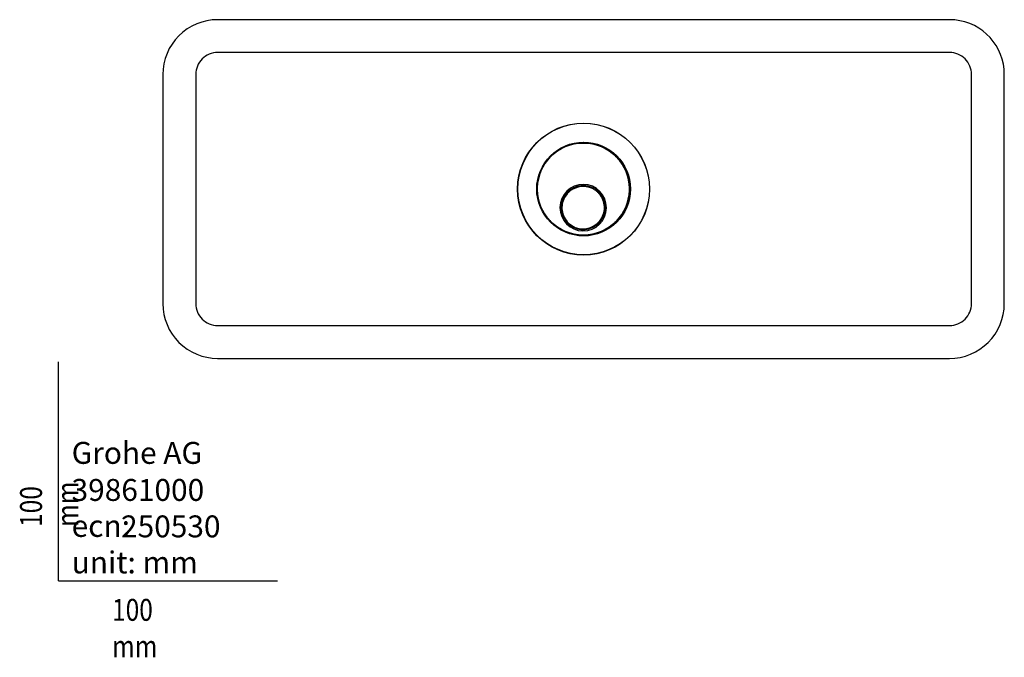
# Model space of a CAD drawing. Units: millimetres. Extents: x -18 to 688, y -35 to 770.
# Drawn here: x -18 to 432, y -35 to 256 of the extents above; entities that cross this region are included whole.
import ezdxf

# ---------------------------------------------------------------- set-up
doc = ezdxf.new("R2010")
doc.units = ezdxf.units.MM
doc.layers.add('Default', color=7, linetype='Continuous')
doc.layers.add('DV3_Default', color=7, linetype='Continuous')

# ---------------------------------------------------------------- blocks, each defined once
blk = doc.blocks.new('SE2')
at = {"layer": 'DV3_Default', "color": 7}
for p, q in [((406.86, 256.19), (72.59, 256.19)), ((409.23, 256.06), (406.86, 256.18)), ((406.86, 241.19), (72.6, 241.19)), ((47.6, 231.2), (47.6, 126.55)), ((62.6, 231.19), (62.6, 126.56)), ((416.86, 126.56), (416.86, 231.19)), ((431.86, 126.55), (431.86, 231.2)), ((237.28, 180.22), (237.26, 179.75)), ((237.56, 179.82), (237.58, 180.28)), ((239.63, 180.48), (239.63, 180.98)), ((241.84, 180.2), (241.84, 179.74)), ((242.14, 179.66), (242.14, 180.13)), ((234.28, 178.53), (234.28, 178.48)), ((236.34, 179.47), (236.23, 179.47)), ((243.23, 179.47), (242.74, 179.47)), ((245.08, 178.29), (245.08, 178.34)), ((229.54, 169.4), (229.86, 169.72)), ((230.03, 168.47), (229.71, 168.15)), ((249.45, 168.45), (249.11, 168.79)), ((249.59, 169.37), (249.19, 169.41)), ((249.23, 167.67), (249.23, 168.67)), ((232.95, 163.26), (232.68, 162.96)), ((247.51, 164.84), (248.01, 164.86)), ((239.23, 160.68), (239.23, 160.37)), ((239.35, 160.39), (239.55, 160.38)), ((239.45, 159.77), (239.45, 160.28)), ((240.23, 160.34), (240.23, 160.7)), ((72.6, 116.56), (406.86, 116.56)), ((72.59, 101.56), (406.86, 101.56))]:
    blk.add_line(p, q, dxfattribs=at)
for centre, radius in [((239.73, 178.87), 30.12), ((239.73, 178.87), 30.03), ((239.73, 178.87), 21.4), ((239.61, 178.88), 21)]:
    blk.add_circle(centre, radius, dxfattribs=at)
for centre, radius, start, end in [((72.59, 231.2), 24.99, 89.9812, 180.0063), ((406.85, 231.19), 25, 84.5397, 89.9942), ((406.88, 231.19), 24.98, 0.0065, 84.6012), ((72.6, 231.19), 10, 89.9922, 179.9963), ((406.86, 231.19), 10, 0.0054, 90.0068), ((239.61, 178.88), 21.04, 90.9266, 133.0734), ((239.79, 199.37), 0.75, 45.1896, 133.8104), ((239.61, 178.88), 21.04, 88.0734, 90.9266), ((239.61, 178.88), 21.04, 45.9266, 88.0734), ((239.61, 178.88), 21.04, 135.9266, 178.0734), ((239.61, 178.88), 21.04, 133.0734, 135.9266), ((225.25, 193.5), 0.75, 90.1896, 178.8104), ((239.61, 178.88), 21.04, 43.0734, 45.9266), ((254.24, 193.24), 0.75, 0.1896, 88.8104), ((239.61, 178.88), 21.04, 0.9266, 43.0734), ((239.54, 170.38), 10.61, 89.5035, 269.4965), ((239.54, 170.38), 9.65, 58.4722, 119.5278), ((239.54, 170.38), 10.61, 269.5029, 89.4971), ((219.12, 179.05), 0.75, 135.1896, 223.8104), ((239.61, 178.88), 21.04, 178.0734, 180.9266), ((239.61, 178.88), 21.04, 180.9266, 223.0734), ((239.54, 170.38), 9.7, 137.5919, 175.4081), ((239.73, 178.87), 8, 193.2787, 196.8111), ((239.73, 178.87), 7.56, 190.8033, 194.7032), ((239.54, 170.38), 9.7, 130.4081, 137.5919), ((231.64, 177.59), 1, 317.5919, 334.6572), ((233.36, 176.78), 0.9, 113.3428, 154.6572), ((232.6, 178.52), 1, 293.3428, 310.4081), ((239.54, 170.38), 9.7, 122.8325, 130.4081), ((231.04, 184.68), 7, 297.6013, 302.3753), ((235.62, 179.68), 0.3, 203.6818, 21.9799), ((135.99, 178.87), 107.24, 0.2216, 0.3206), ((243.62, 179.61), 0.3, 157.0201, 335.3183), ((248.54, 184.38), 7, 235.6247, 240.3987), ((239.54, 170.38), 9.7, 47.5919, 55.1675), ((239.54, 170.38), 9.7, 40.4081, 47.5919), ((246.76, 178.28), 1, 227.5919, 244.6572), ((245.94, 176.56), 0.9, 23.3428, 64.6572), ((247.69, 177.31), 1, 203.3428, 220.4081), ((239.54, 170.38), 9.7, 2.5919, 40.4081), ((239.73, 178.87), 7.56, 342.7547, 346.7136), ((239.73, 178.87), 8, 340.6597, 344.1661), ((239.61, 178.88), 21.04, 315.9266, 358.0734), ((239.61, 178.88), 21.04, 358.0734, 0.9266), ((260.11, 178.7), 0.75, 315.1896, 43.8104), ((228.88, 171.23), 1, 338.3428, 355.4081), ((239.54, 170.38), 9.7, 175.4081, 182.5919), ((248.81, 172.86), 0.5, 294.9304, 14.9855), ((230.64, 170.53), 0.9, 158.3428, 199.6572), ((228.85, 169.89), 1, 2.5919, 19.6572), ((239.54, 170.38), 9.7, 182.5919, 221.4435), ((239.54, 170.38), 9.7, 316.5565, 355.4081), ((239.54, 170.38), 9.7, 355.4081, 2.5919), ((250.2, 169.52), 1, 158.3428, 175.4081), ((250.23, 170.86), 1, 182.5919, 199.6572), ((248.44, 170.22), 0.9, 338.3428, 19.6572), ((224.99, 164.51), 0.75, 180.1896, 268.8104), ((239.61, 178.88), 21.04, 223.0734, 225.9266), ((239.61, 178.88), 21.04, 225.9266, 268.0734), ((230.95, 166.09), 0.5, 206.5145, 286.5696), ((239.54, 170.38), 9.7, 221.4435, 226.5565), ((233.14, 164.19), 0.9, 195.2705, 252.7295), ((239.54, 170.38), 9.7, 226.5565, 311.4435), ((239.61, 178.88), 21.04, 270.9266, 313.0734), ((239.54, 170.38), 9.7, 311.4435, 316.5565), ((245.72, 163.97), 0.9, 285.2705, 342.7295), ((253.98, 164.25), 0.75, 270.1896, 358.8104), ((239.61, 178.88), 21.04, 313.0734, 315.9266), ((239.61, 178.88), 21.04, 268.0734, 270.9266), ((239.44, 158.38), 0.75, 225.1896, 269.5), ((239.35, 159.89), 0.5, 89.5, 126.6067), ((239.44, 158.38), 0.75, 269.5, 313.8104), ((239.55, 159.88), 0.5, 52.3933, 89.5), ((72.59, 126.56), 24.99, 180, 270.0108), ((72.6, 126.56), 10, 179.9999, 270.0048), ((406.86, 126.56), 10, 269.9944, 0.0002), ((406.87, 126.55), 24.99, 269.9822, 0.0104)]:
    blk.add_arc(centre, radius, start, end, dxfattribs=at)
for points, knots in [([(239.45, 160.28), (239.27, 160.28), (238.9, 160.29), (238.32, 160.34), (237.69, 160.44), (236.99, 160.59), (236.24, 160.82), (235.42, 161.14), (234.54, 161.58), (233.6, 162.18), (232.63, 162.97), (231.66, 164), (230.77, 165.28), (230.08, 166.73), (229.64, 168.2), (229.44, 169.59), (229.43, 170.85), (229.55, 171.96), (229.75, 172.92), (230.01, 173.76), (230.31, 174.49), (230.62, 175.13), (230.95, 175.71), (231.31, 176.25), (231.71, 176.76), (232.12, 177.24), (232.54, 177.66), (232.94, 178.03), (233.33, 178.34), (233.71, 178.62), (234.09, 178.88), (234.48, 179.12), (234.87, 179.33), (235.26, 179.53), (235.67, 179.71), (236.09, 179.87), (236.49, 180.01), (236.87, 180.12), (237.22, 180.21), (237.54, 180.28), (237.82, 180.33), (238.07, 180.37), (238.3, 180.4), (238.51, 180.42), (238.7, 180.44), (238.87, 180.45), (239.03, 180.46), (239.17, 180.47), (239.3, 180.47), (239.42, 180.48), (239.53, 180.48), (239.6, 180.48), (239.63, 180.48)], [0, 0, 0, 0, 0.016909, 0.035197, 0.055245, 0.077434, 0.102144, 0.129759, 0.160666, 0.195302, 0.234244, 0.278722, 0.328963, 0.381139, 0.429824, 0.474055, 0.513498, 0.548254, 0.57912, 0.606774, 0.631419, 0.65346, 0.674031, 0.694301, 0.714831, 0.735268, 0.754298, 0.771102, 0.786411, 0.801255, 0.815864, 0.830088, 0.844046, 0.857982, 0.87208, 0.886196, 0.899849, 0.912573, 0.923979, 0.934061, 0.94301, 0.951052, 0.958315, 0.964908, 0.970909, 0.976358, 0.981299, 0.985779, 0.989842, 0.993537, 0.996908, 1, 1, 1, 1]), ([(239.63, 180.48), (239.74, 180.47), (239.98, 180.47), (240.34, 180.45), (240.72, 180.41), (241.1, 180.36), (241.5, 180.29), (241.95, 180.19), (242.41, 180.06), (242.86, 179.92), (243.3, 179.75), (243.72, 179.58), (244.13, 179.38), (244.54, 179.16), (244.93, 178.92), (245.32, 178.66), (245.7, 178.38), (246.07, 178.08), (246.43, 177.76), (246.8, 177.41), (247.17, 177), (247.56, 176.53), (247.93, 176), (248.28, 175.45), (248.58, 174.89), (248.86, 174.29), (249.11, 173.63), (249.33, 172.89), (249.51, 172.06), (249.63, 171.12), (249.66, 170.07), (249.56, 168.9), (249.29, 167.62), (248.81, 166.26), (248.07, 164.88), (247.06, 163.56), (245.82, 162.4), (244.39, 161.46), (242.82, 160.77), (241.16, 160.36), (240.02, 160.27), (239.45, 160.28)], [0, 0, 0, 0, 0.010668, 0.022629, 0.034583, 0.046324, 0.058952, 0.073454, 0.08925, 0.104371, 0.118517, 0.132864, 0.147519, 0.162048, 0.176558, 0.191263, 0.206217, 0.221238, 0.236192, 0.251766, 0.269173, 0.288785, 0.309479, 0.329973, 0.350086, 0.370503, 0.39234, 0.41653, 0.443418, 0.473096, 0.50595, 0.542662, 0.583701, 0.629071, 0.678679, 0.731412, 0.785132, 0.838847, 0.892605, 0.946149, 1, 1, 1, 1])]:
    blk.add_open_spline(points, degree=3, knots=knots, dxfattribs=at)

msp = doc.modelspace()

# ---------------------------------------------------------------- linework, layer by layer
at = {"layer": 'Default', "color": 7}
for q in [(0, 100), (100, 0)]:
    msp.add_line((0, 0), q, dxfattribs=at)

# ---------------------------------------------------------------- block references
at = {"layer": 'Default'}
msp.add_blockref('SE2', (0, 0), dxfattribs=at)

# ---------------------------------------------------------------- texts
at = {"layer": 'Default', "char_height": 10}
for s, insert, width, attachment_point in [('{\\fArial Narrow|b0||i0||c0|p34;\\C7;\\H10.;\\W1.;Grohe AG\\P}{\\fArial Narrow|b0||i0||c0|p34;\\C7;\\H10.;\\W1.;\\P}{\\fArial Narrow|b0||i0||c0|p34;\\C7;\\H10.;\\W1.;ecn:\\P}{\\fArial Narrow|b0||i0||c0|p34;\\C7;\\H10.;\\W1.;unit: mm}', (5.94, 63.42), 113.8626, 1), ('{\\fArial Narrow|b0||i0||c0|p34;\\C7;\\H10.;\\W1.;39861000}', (5.9, 41.5), 109.9147, 4), ('{\\fArial Narrow|b0||i0||c0|p34;\\C7;\\H10.;\\W1.;250530}', (28.49, 24.86), 86.6917, 4), ('{\\fArial Narrow|b0||i0||c0|p34;\\C7;\\H10.;\\W0.82;100 mm}', (24.39, -8.24), 35, 1)]:
    msp.add_mtext(s, dxfattribs=dict(at, insert=insert, width=width, attachment_point=attachment_point))
at = {"layer": 'Default', "insert": (-17.62, 24.62), "char_height": 10, "width": 35, "attachment_point": 1, "rotation": 90}
msp.add_mtext('{\\fArial Narrow|b0||i0||c0|p34;\\C7;\\H10.;\\W0.82;100 mm}', dxfattribs=at)

doc.saveas('drawing.dxf')
